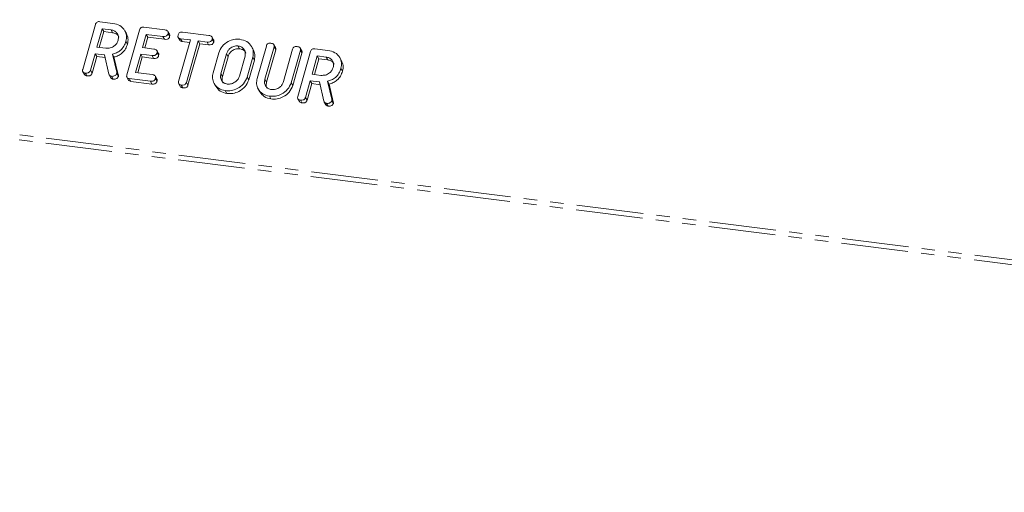
# Model space of a CAD drawing. Units: millimetres. Extents: x -2823 to 5911, y -3952 to -64.
# Drawn here: x -861 to -767, y -2033 to -1988 of the extents above; entities that cross this region are included whole.
import ezdxf

# ---------------------------------------------------------------- set-up
doc = ezdxf.new("R2010")
doc.units = ezdxf.units.MM
doc.linetypes.add('PHANTOM', pattern=[12.7, 6.35, -1.27, 1.27, -1.27, 1.27, -1.27])

msp = doc.modelspace()

# ---------------------------------------------------------------- linework, layer by layer
at = {"color": 8, "linetype": 'PHANTOM', "lineweight": 18}
for p, q in [((-2067.739, -1847.116), (-594.461, -2032.731)), ((-2067.801, -1847.571), (-594.523, -2033.187)), ((-840.99, -1991.492), (-840.84, -1991.76)), ((-851.418, -1993.217), (-851.268, -1993.484)), ((-841.52, -1993.374), (-841.37, -1993.642)), ((-837.329, -1993.898), (-837.179, -1994.166)), ((-830.986, -1995.791), (-830.836, -1996.059))]:
    msp.add_line(p, q, dxfattribs=at)
at = {"color": 7, "linetype": 'Continuous', "lineweight": 18}
for p, q in [((-854.644, -1992.955), (-853.442, -1988.69)), ((-853.031, -1988.423), (-851.775, -1988.582)), ((-852.797, -1989.102), (-853.289, -1990.845)), ((-852.647, -1989.37), (-853.071, -1990.873)), ((-851.952, -1989.209), (-852.797, -1989.102)), ((-852.797, -1989.102), (-852.647, -1989.37)), ((-851.802, -1989.477), (-852.647, -1989.37)), ((-851.952, -1989.209), (-851.802, -1989.477)), ((-850.497, -1989.56), (-850.647, -1989.293)), ((-850.455, -1993.483), (-849.253, -1989.217)), ((-848.842, -1988.951), (-846.844, -1989.203)), ((-846.396, -1989.617), (-846.546, -1989.35)), ((-846.535, -1989.567), (-846.385, -1989.834)), ((-845.166, -1989.414), (-842.656, -1989.731)), ((-850.542, -1990.281), (-850.392, -1990.549)), ((-848.608, -1989.63), (-848.962, -1990.885)), ((-848.458, -1989.898), (-848.744, -1990.912)), ((-847.019, -1989.831), (-848.608, -1989.63)), ((-848.608, -1989.63), (-848.458, -1989.898)), ((-846.869, -1990.098), (-848.458, -1989.898)), ((-847.019, -1989.831), (-846.869, -1990.098)), ((-845.572, -1989.921), (-845.422, -1990.189)), ((-845.531, -1994.104), (-844.419, -1990.158)), ((-844.419, -1990.158), (-845.344, -1990.041)), ((-845.344, -1990.041), (-845.194, -1990.309)), ((-844.487, -1990.398), (-845.194, -1990.309)), ((-843.684, -1990.251), (-844.796, -1994.197)), ((-843.534, -1990.518), (-844.646, -1994.464)), ((-842.832, -1990.358), (-843.684, -1990.251)), ((-843.684, -1990.251), (-843.534, -1990.518)), ((-842.682, -1990.626), (-843.534, -1990.518)), ((-842.832, -1990.358), (-842.682, -1990.626)), ((-842.206, -1990.148), (-842.356, -1989.88)), ((-842.346, -1990.094), (-842.196, -1990.362)), ((-853.465, -1991.472), (-853.91, -1993.049)), ((-852.576, -1991.584), (-853.465, -1991.472)), ((-853.465, -1991.472), (-853.315, -1991.74)), ((-853.289, -1990.845), (-852.443, -1990.952)), ((-848.962, -1990.885), (-847.883, -1991.021)), ((-847.44, -1991.435), (-847.59, -1991.167)), ((-847.58, -1991.384), (-847.43, -1991.652)), ((-842.257, -1993.288), (-841.723, -1991.393)), ((-840.99, -1991.492), (-841.52, -1993.374)), ((-839.899, -1990.728), (-839.749, -1990.995)), ((-838.444, -1991.08), (-838.594, -1990.813)), ((-838.067, -1993.816), (-837.199, -1990.736)), ((-836.464, -1990.828), (-837.329, -1993.898)), ((-836.314, -1991.095), (-837.179, -1994.166)), ((-836.325, -1990.888), (-836.475, -1990.621)), ((-836.464, -1990.828), (-836.314, -1991.095)), ((-835.565, -1994.12), (-834.7, -1991.05)), ((-833.966, -1991.143), (-834.834, -1994.224)), ((-833.816, -1991.411), (-834.684, -1994.491)), ((-834.212, -1995.529), (-833.01, -1991.264)), ((-833.826, -1991.203), (-833.976, -1990.935)), ((-833.966, -1991.143), (-833.816, -1991.411)), ((-832.599, -1990.998), (-831.343, -1991.156)), ((-853.315, -1991.74), (-853.76, -1993.317)), ((-852.517, -1991.841), (-853.315, -1991.74)), ((-852.155, -1993.414), (-852.576, -1991.584)), ((-851.827, -1991.513), (-851.418, -1993.217)), ((-851.827, -1991.513), (-851.677, -1991.781)), ((-851.677, -1991.781), (-851.268, -1993.484)), ((-849.139, -1991.512), (-849.63, -1993.255)), ((-848.989, -1991.78), (-849.412, -1993.282)), ((-848.06, -1991.648), (-849.139, -1991.512)), ((-849.139, -1991.512), (-848.989, -1991.78)), ((-847.91, -1991.916), (-848.989, -1991.78)), ((-848.06, -1991.648), (-847.91, -1991.916)), ((-840.84, -1991.76), (-841.37, -1993.642)), ((-839.756, -1993.597), (-839.226, -1991.715)), ((-838.489, -1991.801), (-839.023, -1993.696)), ((-838.339, -1992.068), (-838.873, -1993.963)), ((-838.489, -1991.801), (-838.339, -1992.068)), ((-832.365, -1991.677), (-832.856, -1993.419)), ((-832.215, -1991.944), (-832.639, -1993.447)), ((-831.52, -1991.783), (-832.365, -1991.677)), ((-832.365, -1991.677), (-832.215, -1991.944)), ((-831.37, -1992.051), (-832.215, -1991.944)), ((-831.52, -1991.783), (-831.37, -1992.051)), ((-830.065, -1992.135), (-830.215, -1991.867)), ((-854.636, -1993.18), (-854.486, -1993.448)), ((-854.4, -1993.304), (-854.25, -1993.571)), ((-853.91, -1993.049), (-853.76, -1993.317)), ((-851.41, -1993.361), (-851.26, -1993.629)), ((-849.63, -1993.255), (-848.04, -1993.455)), ((-830.11, -1992.855), (-829.96, -1993.123)), ((-852.125, -1993.49), (-851.975, -1993.757)), ((-851.901, -1993.618), (-851.751, -1993.886)), ((-850.448, -1993.707), (-850.298, -1993.975)), ((-848.219, -1994.082), (-850.217, -1993.83)), ((-850.217, -1993.83), (-850.067, -1994.098)), ((-848.069, -1994.35), (-850.067, -1994.098)), ((-848.219, -1994.082), (-848.069, -1994.35)), ((-847.592, -1993.873), (-847.742, -1993.605)), ((-847.734, -1993.819), (-847.584, -1994.086)), ((-844.796, -1994.197), (-844.646, -1994.464)), ((-842.158, -1994.298), (-842.008, -1994.566)), ((-839.023, -1993.696), (-838.873, -1993.963)), ((-834.834, -1994.224), (-834.684, -1994.491)), ((-833.033, -1994.047), (-833.478, -1995.624)), ((-832.144, -1994.159), (-833.033, -1994.047)), ((-833.033, -1994.047), (-832.883, -1994.314)), ((-832.856, -1993.419), (-832.011, -1993.526)), ((-831.723, -1995.988), (-832.144, -1994.159)), ((-831.395, -1994.087), (-830.986, -1995.791)), ((-831.395, -1994.087), (-831.245, -1994.355)), ((-845.521, -1994.331), (-845.371, -1994.599)), ((-845.286, -1994.452), (-845.136, -1994.719)), ((-841.097, -1994.98), (-840.947, -1995.247)), ((-837.968, -1994.826), (-837.818, -1995.094)), ((-832.883, -1994.314), (-833.328, -1995.891)), ((-832.085, -1994.415), (-832.883, -1994.314)), ((-831.245, -1994.355), (-830.836, -1996.059)), ((-836.908, -1995.507), (-836.758, -1995.775)), ((-834.203, -1995.754), (-834.053, -1996.022)), ((-833.968, -1995.878), (-833.818, -1996.145)), ((-833.478, -1995.624), (-833.328, -1995.891)), ((-831.693, -1996.064), (-831.543, -1996.332)), ((-830.978, -1995.935), (-830.828, -1996.203)), ((-831.469, -1996.193), (-831.319, -1996.46))]:
    msp.add_line(p, q, dxfattribs=at)
for points, knots in [([(-853.442, -1988.69), (-853.426, -1988.643), (-853.394, -1988.551), (-853.281, -1988.447), (-853.148, -1988.414), (-853.07, -1988.42), (-853.031, -1988.423)], [0, 0, 0, 0, 0.280563, 0.558408, 0.779003, 1, 1, 1, 1]), ([(-851.775, -1988.582), (-851.543, -1988.634), (-851.079, -1988.739), (-850.654, -1989.208), (-850.448, -1989.742), (-850.511, -1990.101), (-850.542, -1990.281)], [0, 0, 0, 0, 0.279914, 0.559513, 0.779803, 1, 1, 1, 1]), ([(-851.279, -1990.196), (-851.258, -1990.065), (-851.216, -1989.804), (-851.387, -1989.488), (-851.64, -1989.275), (-851.848, -1989.231), (-851.952, -1989.209)], [0, 0, 0, 0, 0.279656, 0.559345, 0.779527, 1, 1, 1, 1]), ([(-851.203, -1989.885), (-851.223, -1989.838), (-851.28, -1989.7), (-851.494, -1989.545), (-851.7, -1989.499), (-851.802, -1989.477)], [0, 0, 0, 0, 0.2072719, 0.6033743, 1, 1, 1, 1]), ([(-850.502, -1989.563), (-850.434, -1989.711), (-850.292, -1990.017), (-850.358, -1990.368), (-850.392, -1990.549)], [0, 0, 0, 0, 0.4844413, 1, 1, 1, 1]), ([(-849.253, -1989.217), (-849.237, -1989.171), (-849.205, -1989.079), (-849.092, -1988.975), (-848.959, -1988.942), (-848.881, -1988.948), (-848.842, -1988.951)], [0, 0, 0, 0, 0.280548, 0.558637, 0.779137, 1, 1, 1, 1]), ([(-846.535, -1989.567), (-846.554, -1989.619), (-846.592, -1989.724), (-846.783, -1989.847), (-846.929, -1989.837), (-847.019, -1989.831)], [0, 0, 0, 0, 0.280901, 0.559652, 1, 1, 1, 1]), ([(-846.844, -1989.203), (-846.79, -1989.212), (-846.681, -1989.231), (-846.553, -1989.312), (-846.509, -1989.442), (-846.527, -1989.525), (-846.535, -1989.567)], [0, 0, 0, 0, 0.280948, 0.559932, 0.779622, 1, 1, 1, 1]), ([(-846.402, -1989.62), (-846.388, -1989.649), (-846.357, -1989.716), (-846.375, -1989.792), (-846.385, -1989.834)], [0, 0, 0, 0, 0.446028, 1, 1, 1, 1]), ([(-845.58, -1989.687), (-845.564, -1989.64), (-845.532, -1989.547), (-845.419, -1989.44), (-845.285, -1989.405), (-845.206, -1989.411), (-845.166, -1989.414)], [0, 0, 0, 0, 0.280624, 0.558888, 0.779095, 1, 1, 1, 1]), ([(-852.443, -1990.952), (-852.303, -1990.954), (-852.023, -1990.959), (-851.656, -1990.76), (-851.392, -1990.496), (-851.317, -1990.296), (-851.279, -1990.196)], [0, 0, 0, 0, 0.279682, 0.55935, 0.779537, 1, 1, 1, 1]), ([(-850.542, -1990.281), (-850.596, -1990.44), (-850.705, -1990.758), (-851.025, -1991.146), (-851.421, -1991.4), (-851.692, -1991.475), (-851.827, -1991.513)], [0, 0, 0, 0, 0.280341, 0.559782, 0.779702, 1, 1, 1, 1]), ([(-850.392, -1990.549), (-850.446, -1990.708), (-850.555, -1991.026), (-850.875, -1991.413), (-851.271, -1991.667), (-851.542, -1991.743), (-851.677, -1991.781)], [0, 0, 0, 0, 0.280341, 0.559782, 0.779702, 1, 1, 1, 1]), ([(-846.385, -1989.834), (-846.404, -1989.887), (-846.442, -1989.991), (-846.633, -1990.115), (-846.779, -1990.105), (-846.869, -1990.098)], [0, 0, 0, 0, 0.280901, 0.559652, 1, 1, 1, 1]), ([(-845.344, -1990.041), (-845.394, -1990.033), (-845.491, -1990.015), (-845.588, -1989.919), (-845.606, -1989.798), (-845.589, -1989.724), (-845.58, -1989.687)], [0, 0, 0, 0, 0.280714, 0.558701, 0.779133, 1, 1, 1, 1]), ([(-845.194, -1990.309), (-845.245, -1990.301), (-845.339, -1990.286), (-845.393, -1990.217), (-845.417, -1990.185)], [0, 0, 0, 0, 0.537336, 1, 1, 1, 1]), ([(-842.346, -1990.094), (-842.358, -1990.129), (-842.381, -1990.199), (-842.458, -1990.289), (-842.613, -1990.373), (-842.741, -1990.364), (-842.832, -1990.358)], [0, 0, 0, 0, 0.187448, 0.374658, 0.561196, 1, 1, 1, 1]), ([(-842.196, -1990.362), (-842.208, -1990.397), (-842.231, -1990.466), (-842.308, -1990.557), (-842.463, -1990.64), (-842.591, -1990.632), (-842.682, -1990.626)], [0, 0, 0, 0, 0.187448, 0.374658, 0.561196, 1, 1, 1, 1]), ([(-842.656, -1989.731), (-842.602, -1989.74), (-842.493, -1989.758), (-842.364, -1989.84), (-842.319, -1989.969), (-842.337, -1990.053), (-842.346, -1990.094)], [0, 0, 0, 0, 0.280997, 0.560138, 0.779643, 1, 1, 1, 1]), ([(-842.212, -1990.15), (-842.198, -1990.179), (-842.168, -1990.244), (-842.186, -1990.32), (-842.196, -1990.362)], [0, 0, 0, 0, 0.437568, 1, 1, 1, 1]), ([(-841.723, -1991.393), (-841.633, -1991.176), (-841.454, -1990.742), (-840.884, -1990.311), (-840.283, -1990.076), (-839.909, -1990.092), (-839.722, -1990.1)], [0, 0, 0, 0, 0.279504, 0.55928, 0.779623, 1, 1, 1, 1]), ([(-839.722, -1990.1), (-839.489, -1990.153), (-839.025, -1990.257), (-838.602, -1990.727), (-838.395, -1991.261), (-838.458, -1991.621), (-838.489, -1991.801)], [0, 0, 0, 0, 0.279907, 0.559537, 0.779815, 1, 1, 1, 1]), ([(-837.199, -1990.736), (-837.183, -1990.689), (-837.151, -1990.596), (-837.034, -1990.493), (-836.9, -1990.461), (-836.821, -1990.467), (-836.782, -1990.471)], [0, 0, 0, 0, 0.28069, 0.558482, 0.779094, 1, 1, 1, 1]), ([(-836.782, -1990.471), (-836.728, -1990.48), (-836.619, -1990.498), (-836.488, -1990.575), (-836.438, -1990.703), (-836.455, -1990.786), (-836.464, -1990.828)], [0, 0, 0, 0, 0.280919, 0.560343, 0.779744, 1, 1, 1, 1]), ([(-847.58, -1991.384), (-847.599, -1991.436), (-847.637, -1991.54), (-847.825, -1991.665), (-847.971, -1991.654), (-848.06, -1991.648)], [0, 0, 0, 0, 0.280909, 0.559631, 1, 1, 1, 1]), ([(-847.883, -1991.021), (-847.829, -1991.03), (-847.722, -1991.048), (-847.595, -1991.131), (-847.553, -1991.26), (-847.571, -1991.342), (-847.58, -1991.384)], [0, 0, 0, 0, 0.280924, 0.559805, 0.779409, 1, 1, 1, 1]), ([(-847.445, -1991.437), (-847.431, -1991.467), (-847.401, -1991.533), (-847.42, -1991.61), (-847.43, -1991.652)], [0, 0, 0, 0, 0.448347, 1, 1, 1, 1]), ([(-839.899, -1990.728), (-840.034, -1990.729), (-840.304, -1990.733), (-840.65, -1990.939), (-840.888, -1991.204), (-840.956, -1991.396), (-840.99, -1991.492)], [0, 0, 0, 0, 0.279288, 0.55915, 0.779392, 1, 1, 1, 1]), ([(-839.749, -1990.995), (-839.884, -1990.997), (-840.154, -1991.001), (-840.5, -1991.206), (-840.738, -1991.471), (-840.806, -1991.664), (-840.84, -1991.76)], [0, 0, 0, 0, 0.279288, 0.55915, 0.779392, 1, 1, 1, 1]), ([(-839.226, -1991.715), (-839.205, -1991.584), (-839.163, -1991.322), (-839.334, -1991.006), (-839.586, -1990.794), (-839.794, -1990.75), (-839.899, -1990.728)], [0, 0, 0, 0, 0.279656, 0.559345, 0.779527, 1, 1, 1, 1]), ([(-839.15, -1991.404), (-839.17, -1991.357), (-839.227, -1991.219), (-839.441, -1991.063), (-839.646, -1991.018), (-839.749, -1990.995)], [0, 0, 0, 0, 0.2072719, 0.6033743, 1, 1, 1, 1]), ([(-838.449, -1991.082), (-838.381, -1991.231), (-838.239, -1991.536), (-838.305, -1991.887), (-838.339, -1992.068)], [0, 0, 0, 0, 0.4842398, 1, 1, 1, 1]), ([(-836.331, -1990.891), (-836.318, -1990.917), (-836.286, -1990.979), (-836.304, -1991.053), (-836.314, -1991.095)], [0, 0, 0, 0, 0.420363, 1, 1, 1, 1]), ([(-834.7, -1991.05), (-834.684, -1991.003), (-834.652, -1990.91), (-834.535, -1990.807), (-834.401, -1990.776), (-834.323, -1990.782), (-834.283, -1990.785)], [0, 0, 0, 0, 0.280643, 0.55852, 0.779119, 1, 1, 1, 1]), ([(-834.283, -1990.785), (-834.229, -1990.795), (-834.12, -1990.813), (-833.988, -1990.89), (-833.94, -1991.019), (-833.957, -1991.102), (-833.966, -1991.143)], [0, 0, 0, 0, 0.2809422, 0.5603937, 0.7797625, 1, 1, 1, 1]), ([(-833.833, -1991.206), (-833.819, -1991.232), (-833.788, -1991.295), (-833.805, -1991.369), (-833.816, -1991.411)], [0, 0, 0, 0, 0.422656, 1, 1, 1, 1]), ([(-833.01, -1991.264), (-832.994, -1991.217), (-832.962, -1991.125), (-832.849, -1991.021), (-832.716, -1990.988), (-832.638, -1990.995), (-832.599, -1990.998)], [0, 0, 0, 0, 0.280563, 0.558408, 0.779003, 1, 1, 1, 1]), ([(-831.343, -1991.156), (-831.111, -1991.208), (-830.646, -1991.313), (-830.222, -1991.782), (-830.016, -1992.316), (-830.079, -1992.675), (-830.11, -1992.855)], [0, 0, 0, 0, 0.279914, 0.559513, 0.779803, 1, 1, 1, 1]), ([(-847.43, -1991.652), (-847.449, -1991.704), (-847.487, -1991.808), (-847.675, -1991.932), (-847.821, -1991.922), (-847.91, -1991.916)], [0, 0, 0, 0, 0.280909, 0.559631, 1, 1, 1, 1]), ([(-830.847, -1992.77), (-830.826, -1992.639), (-830.784, -1992.378), (-830.955, -1992.062), (-831.207, -1991.849), (-831.416, -1991.805), (-831.52, -1991.783)], [0, 0, 0, 0, 0.279656, 0.559345, 0.779527, 1, 1, 1, 1]), ([(-830.771, -1992.459), (-830.791, -1992.412), (-830.848, -1992.275), (-831.062, -1992.119), (-831.267, -1992.074), (-831.37, -1992.051)], [0, 0, 0, 0, 0.207272, 0.603374, 1, 1, 1, 1]), ([(-830.07, -1992.137), (-830.002, -1992.285), (-829.86, -1992.591), (-829.926, -1992.942), (-829.96, -1993.123)], [0, 0, 0, 0, 0.484441, 1, 1, 1, 1]), ([(-854.4, -1993.304), (-854.449, -1993.295), (-854.546, -1993.277), (-854.648, -1993.186), (-854.669, -1993.066), (-854.652, -1992.992), (-854.644, -1992.955)], [0, 0, 0, 0, 0.280562, 0.558819, 0.778919, 1, 1, 1, 1]), ([(-853.91, -1993.049), (-853.922, -1993.084), (-853.946, -1993.153), (-854.024, -1993.243), (-854.183, -1993.32), (-854.31, -1993.31), (-854.4, -1993.304)], [0, 0, 0, 0, 0.186998, 0.37391, 0.561067, 1, 1, 1, 1]), ([(-853.76, -1993.317), (-853.772, -1993.352), (-853.796, -1993.421), (-853.874, -1993.511), (-854.033, -1993.588), (-854.16, -1993.578), (-854.25, -1993.571)], [0, 0, 0, 0, 0.186998, 0.37391, 0.561067, 1, 1, 1, 1]), ([(-851.41, -1993.361), (-851.437, -1993.408), (-851.491, -1993.503), (-851.632, -1993.59), (-851.773, -1993.627), (-851.858, -1993.621), (-851.901, -1993.618)], [0, 0, 0, 0, 0.277634, 0.558272, 0.779097, 1, 1, 1, 1]), ([(-851.418, -1993.217), (-851.411, -1993.243), (-851.4, -1993.29), (-851.407, -1993.339), (-851.41, -1993.361)], [0, 0, 0, 0, 0.560225, 1, 1, 1, 1]), ([(-841.097, -1994.98), (-841.322, -1994.925), (-841.774, -1994.815), (-842.174, -1994.344), (-842.354, -1993.814), (-842.289, -1993.464), (-842.257, -1993.288)], [0, 0, 0, 0, 0.279616, 0.559364, 0.779619, 1, 1, 1, 1]), ([(-832.011, -1993.526), (-831.871, -1993.528), (-831.591, -1993.533), (-831.224, -1993.334), (-830.96, -1993.07), (-830.885, -1992.87), (-830.847, -1992.77)], [0, 0, 0, 0, 0.279682, 0.55935, 0.779537, 1, 1, 1, 1]), ([(-830.11, -1992.855), (-830.164, -1993.014), (-830.273, -1993.332), (-830.593, -1993.72), (-830.989, -1993.974), (-831.26, -1994.049), (-831.395, -1994.087)], [0, 0, 0, 0, 0.280341, 0.559782, 0.779702, 1, 1, 1, 1]), ([(-829.96, -1993.123), (-830.014, -1993.282), (-830.123, -1993.6), (-830.443, -1993.987), (-830.839, -1994.242), (-831.11, -1994.317), (-831.245, -1994.355)], [0, 0, 0, 0, 0.280341, 0.559782, 0.779702, 1, 1, 1, 1]), ([(-854.25, -1993.571), (-854.3, -1993.563), (-854.397, -1993.548), (-854.455, -1993.479), (-854.483, -1993.446)], [0, 0, 0, 0, 0.519205, 1, 1, 1, 1]), ([(-851.901, -1993.618), (-851.935, -1993.612), (-852.002, -1993.599), (-852.106, -1993.538), (-852.136, -1993.461), (-852.155, -1993.414)], [0, 0, 0, 0, 0.280928, 0.561886, 1, 1, 1, 1]), ([(-851.751, -1993.886), (-851.784, -1993.879), (-851.851, -1993.866), (-851.934, -1993.822), (-851.956, -1993.773), (-851.965, -1993.752)], [0, 0, 0, 0, 0.369776, 0.739591, 1, 1, 1, 1]), ([(-851.26, -1993.629), (-851.287, -1993.676), (-851.341, -1993.771), (-851.482, -1993.858), (-851.623, -1993.895), (-851.708, -1993.889), (-851.751, -1993.886)], [0, 0, 0, 0, 0.277634, 0.558272, 0.779097, 1, 1, 1, 1]), ([(-851.268, -1993.484), (-851.261, -1993.511), (-851.25, -1993.557), (-851.257, -1993.607), (-851.26, -1993.629)], [0, 0, 0, 0, 0.560225, 1, 1, 1, 1]), ([(-850.217, -1993.83), (-850.266, -1993.822), (-850.362, -1993.804), (-850.461, -1993.712), (-850.48, -1993.593), (-850.463, -1993.519), (-850.455, -1993.483)], [0, 0, 0, 0, 0.280586, 0.558843, 0.77916, 1, 1, 1, 1]), ([(-850.067, -1994.098), (-850.117, -1994.09), (-850.213, -1994.075), (-850.269, -1994.005), (-850.295, -1993.972)], [0, 0, 0, 0, 0.521958, 1, 1, 1, 1]), ([(-847.734, -1993.819), (-847.745, -1993.853), (-847.769, -1993.923), (-847.845, -1994.014), (-848, -1994.097), (-848.129, -1994.088), (-848.219, -1994.082)], [0, 0, 0, 0, 0.187448, 0.374658, 0.561196, 1, 1, 1, 1]), ([(-847.584, -1994.086), (-847.595, -1994.121), (-847.619, -1994.19), (-847.695, -1994.281), (-847.85, -1994.365), (-847.979, -1994.356), (-848.069, -1994.35)], [0, 0, 0, 0, 0.187448, 0.374658, 0.561196, 1, 1, 1, 1]), ([(-848.04, -1993.455), (-847.986, -1993.464), (-847.877, -1993.482), (-847.75, -1993.565), (-847.706, -1993.694), (-847.724, -1993.777), (-847.734, -1993.819)], [0, 0, 0, 0, 0.280987, 0.560006, 0.779419, 1, 1, 1, 1]), ([(-847.598, -1993.875), (-847.585, -1993.904), (-847.554, -1993.969), (-847.573, -1994.044), (-847.584, -1994.086)], [0, 0, 0, 0, 0.437469, 1, 1, 1, 1]), ([(-845.286, -1994.452), (-845.335, -1994.443), (-845.432, -1994.425), (-845.535, -1994.335), (-845.556, -1994.215), (-845.539, -1994.141), (-845.531, -1994.104)], [0, 0, 0, 0, 0.280533, 0.558586, 0.778856, 1, 1, 1, 1]), ([(-844.796, -1994.197), (-844.808, -1994.231), (-844.831, -1994.301), (-844.91, -1994.391), (-845.069, -1994.467), (-845.197, -1994.458), (-845.286, -1994.452)], [0, 0, 0, 0, 0.187224, 0.374223, 0.561081, 1, 1, 1, 1]), ([(-841.52, -1993.374), (-841.543, -1993.5), (-841.59, -1993.75), (-841.449, -1994.064), (-841.218, -1994.281), (-841.019, -1994.329), (-840.92, -1994.352)], [0, 0, 0, 0, 0.279945, 0.559259, 0.779759, 1, 1, 1, 1]), ([(-841.37, -1993.642), (-841.397, -1993.769), (-841.445, -1993.987), (-841.347, -1994.169), (-841.306, -1994.245)], [0, 0, 0, 0, 0.58531, 1, 1, 1, 1]), ([(-839.023, -1993.696), (-839.119, -1993.917), (-839.311, -1994.359), (-839.904, -1994.788), (-840.525, -1995.009), (-840.906, -1994.989), (-841.097, -1994.98)], [0, 0, 0, 0, 0.279192, 0.559097, 0.779436, 1, 1, 1, 1]), ([(-838.873, -1993.963), (-838.969, -1994.184), (-839.161, -1994.627), (-839.754, -1995.055), (-840.375, -1995.277), (-840.756, -1995.257), (-840.947, -1995.247)], [0, 0, 0, 0, 0.279192, 0.559097, 0.779436, 1, 1, 1, 1]), ([(-840.92, -1994.352), (-840.78, -1994.355), (-840.5, -1994.36), (-840.133, -1994.16), (-839.869, -1993.897), (-839.794, -1993.697), (-839.756, -1993.597)], [0, 0, 0, 0, 0.2796816, 0.5593503, 0.7795369, 1, 1, 1, 1]), ([(-836.908, -1995.507), (-837.133, -1995.452), (-837.584, -1995.343), (-837.985, -1994.872), (-838.165, -1994.342), (-838.1, -1993.992), (-838.067, -1993.816)], [0, 0, 0, 0, 0.279616, 0.559364, 0.779619, 1, 1, 1, 1]), ([(-837.329, -1993.898), (-837.353, -1994.024), (-837.4, -1994.275), (-837.259, -1994.59), (-837.03, -1994.809), (-836.83, -1994.856), (-836.731, -1994.88)], [0, 0, 0, 0, 0.2802, 0.559623, 0.779931, 1, 1, 1, 1]), ([(-837.179, -1994.166), (-837.207, -1994.293), (-837.255, -1994.513), (-837.156, -1994.697), (-837.115, -1994.774)], [0, 0, 0, 0, 0.5815803, 1, 1, 1, 1]), ([(-834.834, -1994.224), (-834.929, -1994.444), (-835.121, -1994.887), (-835.715, -1995.316), (-836.335, -1995.537), (-836.717, -1995.517), (-836.908, -1995.507)], [0, 0, 0, 0, 0.2791921, 0.5590967, 0.779436, 1, 1, 1, 1]), ([(-836.731, -1994.88), (-836.59, -1994.883), (-836.31, -1994.888), (-835.942, -1994.686), (-835.678, -1994.421), (-835.603, -1994.22), (-835.565, -1994.12)], [0, 0, 0, 0, 0.279674, 0.559307, 0.779507, 1, 1, 1, 1]), ([(-845.136, -1994.719), (-845.187, -1994.711), (-845.282, -1994.696), (-845.34, -1994.628), (-845.368, -1994.596)], [0, 0, 0, 0, 0.524278, 1, 1, 1, 1]), ([(-844.646, -1994.464), (-844.658, -1994.499), (-844.681, -1994.568), (-844.76, -1994.658), (-844.919, -1994.735), (-845.047, -1994.726), (-845.136, -1994.719)], [0, 0, 0, 0, 0.187224, 0.374223, 0.561081, 1, 1, 1, 1]), ([(-840.947, -1995.247), (-841.176, -1995.194), (-841.63, -1995.089), (-841.881, -1994.738), (-842.005, -1994.564)], [0, 0, 0, 0, 0.504587, 1, 1, 1, 1]), ([(-836.758, -1995.775), (-836.987, -1995.722), (-837.441, -1995.617), (-837.692, -1995.266), (-837.816, -1995.092)], [0, 0, 0, 0, 0.504587, 1, 1, 1, 1]), ([(-834.684, -1994.491), (-834.779, -1994.712), (-834.971, -1995.154), (-835.565, -1995.583), (-836.185, -1995.805), (-836.567, -1995.785), (-836.758, -1995.775)], [0, 0, 0, 0, 0.279192, 0.559097, 0.779436, 1, 1, 1, 1]), ([(-833.968, -1995.878), (-834.017, -1995.869), (-834.114, -1995.851), (-834.216, -1995.761), (-834.237, -1995.64), (-834.22, -1995.566), (-834.212, -1995.529)], [0, 0, 0, 0, 0.280562, 0.5588186, 0.7789186, 1, 1, 1, 1]), ([(-833.818, -1996.145), (-833.868, -1996.137), (-833.965, -1996.122), (-834.023, -1996.053), (-834.051, -1996.02)], [0, 0, 0, 0, 0.519205, 1, 1, 1, 1]), ([(-833.478, -1995.624), (-833.49, -1995.658), (-833.514, -1995.727), (-833.592, -1995.818), (-833.75, -1995.894), (-833.878, -1995.884), (-833.968, -1995.878)], [0, 0, 0, 0, 0.186998, 0.37391, 0.561067, 1, 1, 1, 1]), ([(-833.328, -1995.891), (-833.34, -1995.926), (-833.364, -1995.995), (-833.442, -1996.085), (-833.6, -1996.162), (-833.728, -1996.152), (-833.818, -1996.145)], [0, 0, 0, 0, 0.186998, 0.37391, 0.561067, 1, 1, 1, 1]), ([(-831.469, -1996.193), (-831.503, -1996.186), (-831.57, -1996.173), (-831.674, -1996.112), (-831.704, -1996.035), (-831.723, -1995.988)], [0, 0, 0, 0, 0.280928, 0.561886, 1, 1, 1, 1]), ([(-830.978, -1995.935), (-831.005, -1995.983), (-831.059, -1996.078), (-831.199, -1996.164), (-831.341, -1996.201), (-831.426, -1996.195), (-831.469, -1996.193)], [0, 0, 0, 0, 0.277634, 0.558272, 0.779097, 1, 1, 1, 1]), ([(-830.986, -1995.791), (-830.979, -1995.817), (-830.968, -1995.864), (-830.975, -1995.913), (-830.978, -1995.935)], [0, 0, 0, 0, 0.560225, 1, 1, 1, 1]), ([(-830.836, -1996.059), (-830.829, -1996.085), (-830.818, -1996.132), (-830.825, -1996.181), (-830.828, -1996.203)], [0, 0, 0, 0, 0.560225, 1, 1, 1, 1]), ([(-831.319, -1996.46), (-831.352, -1996.454), (-831.419, -1996.44), (-831.502, -1996.397), (-831.524, -1996.347), (-831.533, -1996.326)], [0, 0, 0, 0, 0.369776, 0.739591, 1, 1, 1, 1]), ([(-830.828, -1996.203), (-830.855, -1996.25), (-830.909, -1996.345), (-831.049, -1996.432), (-831.191, -1996.469), (-831.276, -1996.463), (-831.319, -1996.46)], [0, 0, 0, 0, 0.277634, 0.558272, 0.779097, 1, 1, 1, 1])]:
    msp.add_open_spline(points, degree=3, knots=knots, dxfattribs=at)

doc.saveas('drawing.dxf')
